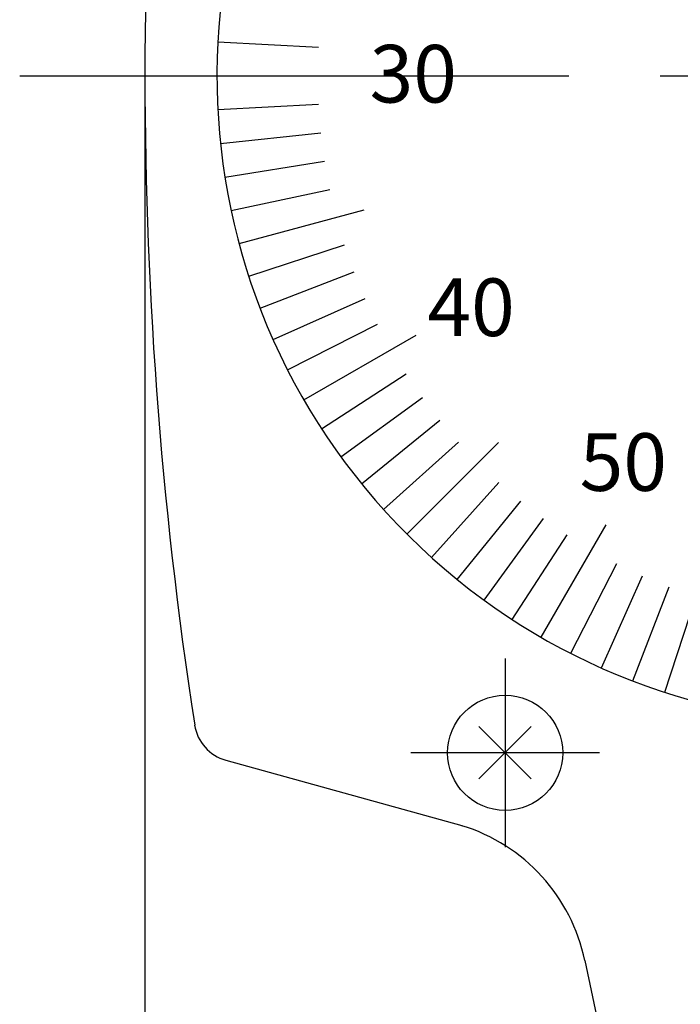
# Model space of a CAD drawing. Extents: x 0 to 270, y 0 to 195.
# Drawn here: x 52 to 74, y 75 to 110 of the extents above; entities that cross this region are included whole.
import ezdxf

# ---------------------------------------------------------------- set-up
doc = ezdxf.new("R2010")
doc.units = 0
doc.linetypes.add('CENTER2', pattern=[28.575, 19.05, -3.175, 3.175, -3.175])
doc.layers.get('0').update_dxf_attribs({"linetype": 'CONTINUOUS'})
doc.layers.get('DEFPOINTS').update_dxf_attribs({"linetype": 'CONTINUOUS'})
for name, color, linetype in [('中心線', 4, 'CENTER2'), ('外形線', 7, 'CONTINUOUS'), ('文字', 6, 'CONTINUOUS')]:
    doc.layers.add(name, color=color, linetype=linetype)
doc.styles.add('STYLE3', font='romans.shx', dxfattribs={"bigfont": 'bigfont.shx'})
doc.dimstyles.get("Standard").update_dxf_attribs({"dimtxt": 2.5, "dimasz": 2.5, "dimexe": 1.25, "dimexo": 0.625, "dimtad": 1, "dimcen": 2.5, "dimazin": 3, "dimtfac": 1, "dimtmove": 0, "dimatfit": 3})

# ---------------------------------------------------------------- blocks, each defined once
blk = doc.blocks.new('_OPEN')
at = {"color": 0, "linetype": 'BYBLOCK'}
for p, q in [((-1, 0.167), (0, 0)), ((0, 0), (-1, -0.167)), ((0, 0), (-1, 0))]:
    blk.add_line(p, q, dxfattribs=at)
blk = doc.blocks.new('*U102')
at = {"layer": '文字', "color": 6, "style": 'STYLE3'}
blk.add_text('50', height=2.5, dxfattribs=at).set_placement((78.497, 27.598))
blk = doc.blocks.new('*D4')
at = {"layer": 'DEFPOINTS', "color": 0}
for p in [(55.878, 107.658), (105.878, 107.658), (105.878, 26.973)]:
    blk.add_point(p, dxfattribs=at)
at = {"layer": '文字', "color": 2}
for p, q in [((55.878, 107.658), (55.878, 25.723)), ((105.878, 107.658), (105.878, 25.723)), ((58.378, 26.973), (103.378, 26.973))]:
    blk.add_line(p, q, dxfattribs=at)
at = {"layer": '文字'}
blk.add_blockref('*U102', (0, 0), dxfattribs=at)
at = {"layer": '文字', "color": 2, "xscale": 2.5, "yscale": 2.5, "zscale": 2.5, "rotation": 180}
blk.add_blockref('_OPEN', (55.878, 26.973), dxfattribs=at)
at = {"layer": '文字', "color": 2, "xscale": 2.5, "yscale": 2.5, "zscale": 2.5}
blk.add_blockref('_OPEN', (105.878, 26.973), dxfattribs=at)

msp = doc.modelspace()

# ---------------------------------------------------------------- linework, layer by layer
at = {"layer": '中心線'}
for p, q in [((51.533, 107.658), (110.223, 107.658)), ((68.378, 87.435), (68.378, 80.881)), ((71.655, 84.158), (65.101, 84.158))]:
    msp.add_line(p, q, dxfattribs=at)
at = {"layer": '外形線'}
for p, q in [((58.409, 108.836), (61.904, 108.653)), ((58.378, 107.658), (62.878, 107.658)), ((58.409, 106.481), (61.904, 106.664)), ((58.501, 105.307), (61.982, 105.672)), ((58.655, 104.139), (62.112, 104.686)), ((58.869, 102.98), (62.293, 103.708)), ((59.144, 101.835), (63.491, 103)), ((59.479, 100.706), (62.808, 101.787)), ((59.872, 99.595), (63.14, 100.849)), ((60.323, 98.507), (63.52, 99.93)), ((60.83, 97.444), (63.949, 99.033)), ((61.392, 96.408), (65.289, 98.658)), ((62.008, 95.404), (64.943, 97.31)), ((62.675, 94.433), (65.506, 96.49)), ((63.392, 93.499), (66.112, 95.701)), ((64.157, 92.603), (66.758, 94.945)), ((64.968, 91.749), (68.15, 94.93)), ((65.822, 90.938), (68.164, 93.539)), ((66.718, 90.173), (68.921, 92.893)), ((67.653, 89.456), (69.71, 92.287)), ((69.628, 88.173), (71.878, 92.07)), ((68.623, 88.788), (70.53, 91.724)), ((70.663, 87.611), (72.252, 90.729)), ((71.726, 87.104), (73.15, 90.301)), ((72.814, 86.653), (74.069, 89.92)), ((73.925, 86.26), (75.006, 89.588)), ((69.286, 83.25), (67.47, 85.067)), ((67.47, 83.25), (69.286, 85.067)), ((58.686, 83.9), (66.876, 81.63)), ((71.139, 76.945), (71.844, 73.657))]:
    msp.add_line(p, q, dxfattribs=at)
msp.add_circle((68.378, 84.158), 2, dxfattribs=at)
for centre, radius, start, end in [((203.878, 107.658), 148, 170.65614, 188.7605), ((80.878, 107.658), 22.5, 318.407, 310.393), ((59.087, 85.346), 1.5, 188.7605, 254.5021), ((65.055, 75.69), 6.212, 11.6531, 72.9587)]:
    msp.add_arc(centre, radius, start, end, dxfattribs=at)

# ---------------------------------------------------------------- texts
at = {"layer": '文字', "style": 'STYLE3'}
for s, p in [('30', (63.676, 106.726)), ('40', (65.683, 98.621)), ('50', (70.965, 93.249))]:
    msp.add_text(s, height=2, dxfattribs=at).set_placement(p)

# ---------------------------------------------------------------- dimensions: what is measured, and where the dimension line sits
at = {"layer": '文字'}
dim = msp.add_linear_dim(base=(105.878, 26.973), p1=(55.878, 107.658), p2=(105.878, 107.658), dimstyle='Standard', override={"dimdec": 2}, dxfattribs=at)
dim.commit()
dim.dimension.update_dxf_attribs({"geometry": '*D4', "text_midpoint": (80.878, 28.848)})

doc.saveas('drawing.dxf')
